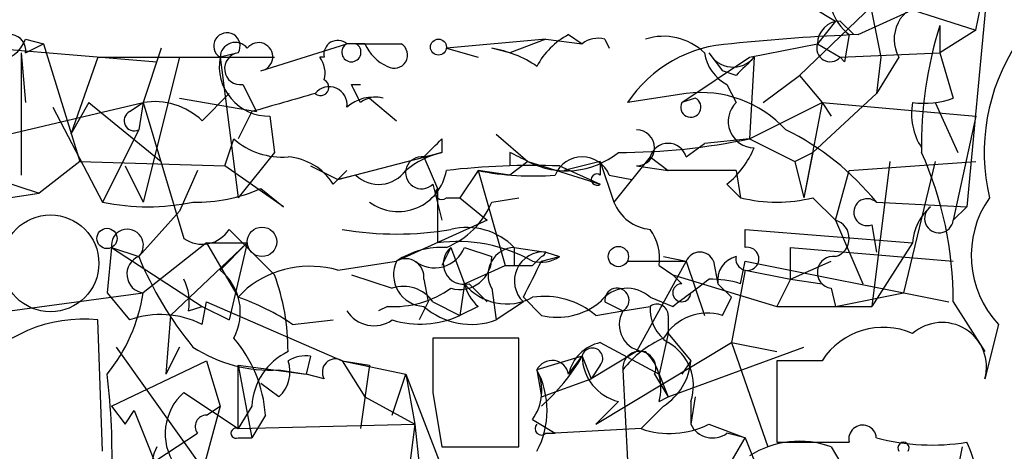
# Model space of a CAD drawing. Extents: x 16 to 1081, y 1274 to 2171.
# Drawn here: x 127 to 145, y 1852 to 1860 of the extents above; entities that cross this region are included whole.
import ezdxf

# ---------------------------------------------------------------- set-up
doc = ezdxf.new("R2010")
doc.units = 0
doc.header["$MEASUREMENT"] = 0
doc.layers.add('MAIN', color=5, linetype='CONTINUOUS')

msp = doc.modelspace()

# ---------------------------------------------------------------- linework, layer by layer
at = {"layer": 'MAIN'}
for p, q in [((141.6473, 1858.5747), (143.764, 1860.6067)), ((142.8327, 1860.6067), (143.1713, 1858.9134)), ((145.2033, 1860.6067), (144.78, 1856.1194)), ((142.8327, 1860.0987), (144.9493, 1859.4214)), ((141.9013, 1859.8447), (142.3247, 1859.5907)), ((144.9493, 1859.4214), (145.034, 1859.8447)), ((142.748, 1859.3367), (143.6793, 1859.7601)), ((142.3247, 1859.5907), (141.986, 1859.1674)), ((142.4093, 1859.5907), (142.6633, 1859.3367)), ((144.272, 1859.5061), (144.272, 1858.9981)), ((144.9493, 1859.4214), (144.272, 1858.9981)), ((127.1693, 1859.2521), (127.508, 1859.1674)), ((136.906, 1859.2521), (135.0433, 1859.0827)), ((136.906, 1859.2521), (136.2287, 1858.9981)), ((136.906, 1859.2521), (137.5833, 1859.1674)), ((137.3293, 1859.3367), (137.5833, 1859.1674)), ((138.0067, 1859.2521), (138.0913, 1859.0827)), ((142.5787, 1859.3367), (142.494, 1858.8287)), ((126.5767, 1859.0827), (129.6247, 1858.8287)), ((127.1693, 1858.9981), (127.508, 1859.1674)), ((127.508, 1859.1674), (128.1853, 1856.9661)), ((129.7093, 1859.0827), (129.3707, 1858.0667)), ((131.572, 1858.6594), (133.1807, 1859.1674)), ((133.5193, 1859.1674), (133.1807, 1859.1674)), ((133.35, 1859.1674), (134.1967, 1859.1674)), ((135.0433, 1859.0827), (135.636, 1858.9134)), ((136.2287, 1858.9981), (135.89, 1859.0827)), ((140.716, 1858.9134), (141.986, 1859.1674)), ((141.986, 1859.1674), (142.4093, 1858.9134)), ((127.0847, 1858.9981), (127.1693, 1858.0667)), ((127.0847, 1858.9981), (127.0847, 1856.7121)), ((128.524, 1858.9134), (128.016, 1857.4741)), ((128.524, 1858.9134), (131.826, 1858.9134)), ((130.048, 1858.9134), (129.3707, 1856.2041)), ((131.1487, 1858.9981), (130.81, 1858.9134)), ((130.81, 1858.9134), (131.1487, 1856.2887)), ((132.7573, 1858.9134), (132.6727, 1858.9134)), ((139.446, 1858.0667), (140.716, 1858.9134)), ((139.954, 1858.9981), (140.208, 1858.6594)), ((140.8007, 1858.9134), (140.716, 1857.3894)), ((142.4093, 1858.9134), (144.272, 1858.9981)), ((142.494, 1858.8287), (142.4093, 1858.9134)), ((143.1713, 1858.9134), (143.0867, 1858.2361)), ((143.51, 1858.9134), (143.0867, 1858.2361)), ((144.272, 1858.9981), (144.526, 1858.1514)), ((140.462, 1858.5747), (140.208, 1858.6594)), ((140.97, 1858.0667), (141.6473, 1858.5747)), ((141.6473, 1858.5747), (142.0707, 1858.0667)), ((131.2333, 1858.4054), (131.4873, 1857.8974)), ((133.2653, 1858.4054), (133.4347, 1858.4054)), ((140.2927, 1858.4054), (140.462, 1858.0667)), ((130.048, 1858.1514), (131.4873, 1857.8974)), ((130.4713, 1857.7281), (130.9793, 1858.2361)), ((133.604, 1858.1514), (134.112, 1857.7281)), ((139.5307, 1858.2361), (138.43, 1858.0667)), ((139.7, 1858.1514), (139.446, 1858.0667)), ((143.0867, 1858.2361), (141.9013, 1857.1354)), ((126.492, 1857.3894), (129.3707, 1858.0667)), ((127.6773, 1857.9821), (128.6087, 1856.2041)), ((128.3547, 1858.0667), (128.016, 1857.4741)), ((128.3547, 1858.0667), (129.7093, 1856.9661)), ((129.1167, 1857.8974), (129.3707, 1858.0667)), ((129.3707, 1858.0667), (129.286, 1857.5587)), ((129.3707, 1858.0667), (130.1327, 1855.5267)), ((140.716, 1857.3894), (142.0707, 1858.0667)), ((142.0707, 1858.0667), (141.732, 1856.2887)), ((142.0707, 1858.0667), (142.24, 1857.8127)), ((142.0707, 1858.0667), (144.9493, 1857.8127)), ((144.1873, 1858.0667), (144.6107, 1857.1354)), ((131.4027, 1857.8974), (131.1487, 1857.3894)), ((131.7413, 1857.8127), (131.826, 1857.1354)), ((144.9493, 1857.8127), (144.526, 1855.8654)), ((124.0367, 1857.4741), (127.4233, 1856.3734)), ((129.286, 1857.5587), (128.6087, 1856.2041)), ((135.9747, 1857.4741), (136.5673, 1856.9661)), ((130.8947, 1856.8814), (131.064, 1857.3894)), ((134.9587, 1857.3894), (134.9587, 1857.1354)), ((139.5307, 1857.0507), (139.8693, 1857.3047)), ((140.716, 1857.3894), (139.8693, 1857.3047)), ((140.716, 1857.3894), (141.5627, 1856.9661)), ((131.826, 1857.1354), (131.1487, 1856.2887)), ((133.0113, 1856.6274), (134.9587, 1857.1354)), ((134.62, 1857.0507), (134.9587, 1857.1354)), ((134.62, 1857.0507), (134.874, 1856.4581)), ((136.2287, 1857.1354), (136.2287, 1856.8814)), ((138.8533, 1857.0507), (138.176, 1856.2041)), ((138.8533, 1857.0507), (139.192, 1856.7967)), ((141.5627, 1856.9661), (141.9013, 1857.1354)), ((141.9013, 1857.1354), (141.732, 1856.2887)), ((128.1853, 1856.9661), (127.4233, 1856.3734)), ((128.1853, 1856.9661), (130.8947, 1856.8814)), ((129.032, 1856.8814), (129.3707, 1856.2041)), ((131.9953, 1856.1194), (130.8947, 1856.8814)), ((132.5033, 1856.8814), (133.0113, 1856.6274)), ((136.5673, 1856.9661), (136.2287, 1856.7121)), ((136.5673, 1856.9661), (137.922, 1856.5427)), ((137.16, 1856.8814), (137.922, 1856.5427)), ((137.922, 1856.9661), (137.2447, 1856.7967)), ((137.922, 1856.9661), (138.176, 1856.2041)), ((137.922, 1856.9661), (137.922, 1856.7121)), ((138.5993, 1856.8814), (139.192, 1856.7967)), ((141.5627, 1856.9661), (141.732, 1856.2887)), ((142.5787, 1856.7967), (144.9493, 1856.9661)), ((143.3407, 1856.9661), (143.002, 1854.2567)), ((144.1873, 1856.9661), (143.5947, 1854.5107)), ((130.3867, 1856.7967), (130.048, 1856.0347)), ((132.9267, 1856.5427), (133.1807, 1856.7967)), ((133.35, 1856.7121), (133.0113, 1856.6274)), ((135.636, 1856.7967), (135.2973, 1856.2887)), ((135.636, 1856.7967), (135.2973, 1856.2887)), ((136.2287, 1856.7121), (135.636, 1856.7967)), ((135.636, 1856.7967), (136.144, 1855.0187)), ((138.0913, 1856.7121), (138.5147, 1856.6274)), ((140.462, 1856.7967), (139.192, 1856.7967)), ((140.462, 1856.7967), (140.5467, 1856.2887)), ((142.3247, 1855.8654), (142.5787, 1856.7967)), ((134.7893, 1856.5427), (134.9587, 1855.8654)), ((140.2927, 1856.5427), (140.5467, 1856.2887)), ((125.73, 1856.1194), (127.4233, 1856.3734)), ((131.572, 1856.4581), (131.9953, 1856.1194)), ((134.874, 1856.4581), (134.874, 1855.4421)), ((135.0433, 1856.2887), (135.2973, 1856.2887)), ((135.2973, 1856.2887), (135.8053, 1855.8654)), ((135.89, 1856.2041), (136.398, 1856.2887)), ((141.9013, 1856.2887), (142.3247, 1855.8654)), ((143.0867, 1856.2041), (144.78, 1856.1194)), ((144.526, 1855.8654), (144.78, 1856.1194)), ((144.526, 1855.8654), (144.78, 1856.1194)), ((129.286, 1855.1881), (130.048, 1856.0347)), ((135.8053, 1855.8654), (134.112, 1855.1034)), ((142.3247, 1855.8654), (142.8327, 1854.6801)), ((143.002, 1855.7807), (143.0867, 1855.2727)), ((130.9793, 1855.6961), (131.826, 1854.8494)), ((140.6313, 1855.3574), (140.6313, 1855.6961)), ((140.6313, 1855.6961), (143.764, 1855.4421)), ((130.556, 1855.4421), (129.3707, 1854.5107)), ((131.318, 1855.4421), (129.8787, 1854.0874)), ((130.556, 1855.4421), (131.318, 1855.4421)), ((130.556, 1855.4421), (131.1487, 1854.4261)), ((130.81, 1854.9341), (131.318, 1855.4421)), ((131.318, 1855.4421), (130.9793, 1854.0027)), ((143.764, 1855.4421), (143.002, 1854.2567)), ((128.778, 1855.3574), (128.6933, 1854.5107)), ((128.778, 1855.3574), (129.286, 1855.1881)), ((128.778, 1855.3574), (130.4713, 1854.2567)), ((135.128, 1855.3574), (134.9587, 1855.0187)), ((135.128, 1855.3574), (135.382, 1854.6801)), ((135.382, 1855.3574), (135.89, 1855.1881)), ((136.3133, 1855.3574), (136.906, 1855.2727)), ((136.8213, 1855.1881), (136.652, 1855.0187)), ((136.8213, 1855.1034), (137.16, 1855.1881)), ((136.906, 1855.2727), (137.16, 1855.1881)), ((139.1073, 1855.1881), (139.5307, 1855.1034)), ((141.478, 1854.7647), (141.478, 1855.3574)), ((141.478, 1855.3574), (144.526, 1855.1034)), ((133.0113, 1854.9341), (134.112, 1855.1034)), ((135.382, 1854.6801), (136.144, 1855.0187)), ((136.144, 1855.0187), (136.652, 1855.0187)), ((136.3133, 1855.0187), (136.652, 1855.0187)), ((138.43, 1855.1034), (139.5307, 1855.1034)), ((139.5307, 1855.1034), (138.5993, 1853.4101)), ((139.0227, 1855.0187), (139.2767, 1854.8494)), ((139.5307, 1855.1034), (139.8693, 1854.0874)), ((140.0387, 1855.1034), (140.1233, 1854.6801)), ((140.5467, 1854.6801), (140.6313, 1855.1034)), ((140.6313, 1855.1034), (144.4413, 1854.3414)), ((141.478, 1854.7647), (142.24, 1855.1034)), ((133.2653, 1854.8494), (134.0273, 1854.5954)), ((139.2767, 1854.8494), (139.446, 1854.6801)), ((139.2767, 1854.8494), (141.224, 1854.2567)), ((140.6313, 1854.9341), (140.3773, 1853.5794)), ((140.6313, 1854.9341), (141.478, 1854.7647)), ((134.62, 1854.7647), (134.7047, 1854.3414)), ((135.382, 1854.6801), (135.2973, 1854.0874)), ((135.4667, 1854.6801), (135.8053, 1854.3414)), ((140.1233, 1854.6801), (140.3773, 1854.4261)), ((141.478, 1854.7647), (141.224, 1854.2567)), ((141.478, 1854.7647), (141.224, 1854.2567)), ((141.478, 1854.7647), (142.0707, 1854.6801)), ((122.428, 1853.5794), (129.3707, 1854.5107)), ((128.6933, 1854.5107), (129.1167, 1854.0027)), ((131.1487, 1854.4261), (131.318, 1854.5954)), ((135.89, 1854.5954), (135.9747, 1854.0027)), ((142.24, 1854.5954), (142.3247, 1854.2567)), ((142.3247, 1854.2567), (143.5947, 1854.5107)), ((130.4713, 1853.9181), (130.556, 1854.3414)), ((130.556, 1854.3414), (133.096, 1853.2407)), ((134.7047, 1854.3414), (134.5353, 1854.0027)), ((134.7893, 1854.3414), (135.2973, 1854.0874)), ((136.4827, 1854.3414), (135.9747, 1854.0027)), ((136.4827, 1854.4261), (136.8213, 1854.0874)), ((136.4827, 1854.4261), (136.8213, 1854.0874)), ((138.0067, 1854.3414), (138.3453, 1854.1721)), ((138.8533, 1854.4261), (139.2767, 1854.2567)), ((140.208, 1854.0874), (140.3773, 1854.4261)), ((144.526, 1854.3414), (145.1187, 1853.4101)), ((129.8787, 1854.0874), (129.794, 1852.9867)), ((130.2173, 1854.1721), (130.4713, 1854.2567)), ((130.4713, 1854.2567), (130.9793, 1854.0027)), ((133.9427, 1854.2567), (133.7733, 1854.1721)), ((135.636, 1854.2567), (135.2973, 1854.0874)), ((137.8373, 1854.0874), (138.3453, 1854.1721)), ((138.3453, 1854.1721), (138.8533, 1854.2567)), ((139.192, 1854.0874), (139.192, 1853.7487)), ((141.224, 1854.2567), (143.002, 1854.2567)), ((128.6087, 1851.5474), (128.524, 1854.0027)), ((132.1647, 1853.9181), (132.9267, 1854.0027)), ((145.3727, 1853.9181), (145.1187, 1852.9021)), ((139.192, 1853.7487), (139.0227, 1852.9867)), ((139.192, 1853.7487), (139.6153, 1853.2407)), ((136.398, 1853.6641), (134.7893, 1853.6641)), ((136.398, 1851.6321), (136.398, 1853.6641)), ((137.8373, 1852.0554), (140.3773, 1853.5794)), ((137.922, 1853.5794), (139.0227, 1852.9867)), ((140.3773, 1853.5794), (141.224, 1853.4101)), ((140.3773, 1853.5794), (141.0547, 1851.6321)), ((128.8627, 1853.4947), (130.556, 1851.1241)), ((130.048, 1853.4947), (129.794, 1852.9867)), ((138.5993, 1853.4101), (137.7527, 1852.9021)), ((139.192, 1852.5634), (141.732, 1853.4947)), ((128.778, 1852.3941), (130.556, 1853.2407)), ((130.556, 1853.2407), (130.81, 1852.3941)), ((131.1487, 1853.1561), (132.4187, 1852.9867)), ((131.1487, 1853.1561), (131.4027, 1851.8014)), ((131.1487, 1851.9707), (131.1487, 1853.1561)), ((132.5033, 1853.3254), (132.4187, 1852.9867)), ((133.096, 1853.2407), (133.604, 1853.1561)), ((133.096, 1853.2407), (134.2813, 1852.9867)), ((133.096, 1853.2407), (133.5193, 1852.5634)), ((133.604, 1853.1561), (133.4347, 1851.9707)), ((137.5833, 1853.3254), (136.7367, 1853.0714)), ((137.3293, 1852.9867), (137.5833, 1853.3254)), ((137.5833, 1853.3254), (137.7527, 1852.9021)), ((137.922, 1853.1561), (137.7527, 1852.9021)), ((139.6153, 1853.2407), (139.446, 1852.9867)), ((142.0707, 1853.2407), (141.224, 1853.2407)), ((141.224, 1853.2407), (141.224, 1851.7167)), ((131.9107, 1853.0714), (132.4187, 1852.9867)), ((132.7573, 1852.9021), (132.4187, 1852.9867)), ((134.0273, 1852.2247), (134.2813, 1852.9867)), ((134.2813, 1852.9867), (135.2973, 1850.3621)), ((134.2813, 1852.9867), (134.4507, 1852.0554)), ((136.7367, 1853.0714), (136.8213, 1852.5634)), ((138.3453, 1853.0714), (138.43, 1851.3781)), ((138.938, 1852.9867), (139.192, 1852.5634)), ((139.0227, 1852.9867), (139.192, 1852.5634)), ((131.9107, 1852.5634), (131.572, 1852.8174)), ((136.8213, 1852.5634), (137.7527, 1852.9021)), ((130.1327, 1852.6481), (131.1487, 1851.9707)), ((134.7893, 1852.6481), (134.9587, 1851.6321)), ((133.5193, 1852.5634), (134.4507, 1852.0554)), ((138.2607, 1852.4787), (137.8373, 1852.0554)), ((139.0227, 1852.4787), (139.192, 1852.5634)), ((139.7, 1852.5634), (139.6153, 1852.0554)), ((139.6153, 1852.4787), (139.6153, 1852.0554)), ((128.778, 1852.3941), (129.032, 1852.0554)), ((129.032, 1852.0554), (129.2013, 1852.3094)), ((129.032, 1852.0554), (129.2013, 1852.3094)), ((129.2013, 1852.3094), (129.7093, 1851.0394)), ((130.81, 1852.3941), (130.302, 1850.5314)), ((130.556, 1852.2247), (130.81, 1852.3941)), ((131.4027, 1852.3941), (131.1487, 1851.9707)), ((139.1073, 1852.3941), (138.684, 1851.9707)), ((131.1487, 1851.9707), (134.4507, 1852.0554)), ((131.6567, 1852.2247), (131.4027, 1851.8014)), ((134.4507, 1852.0554), (134.1967, 1850.0234)), ((134.4507, 1852.0554), (134.5353, 1851.2934)), ((134.4507, 1852.0554), (134.5353, 1851.2934)), ((136.652, 1852.1401), (137.0753, 1851.8861)), ((139.954, 1852.0554), (140.6313, 1851.8014)), ((128.4393, 1850.6161), (130.3867, 1851.8861)), ((136.906, 1851.8861), (137.0753, 1851.8861)), ((138.684, 1851.9707), (137.0753, 1851.8861)), ((140.6313, 1851.8014), (140.2927, 1851.8861)), ((131.1487, 1851.8014), (131.4027, 1851.8014)), ((140.0387, 1850.7854), (140.6313, 1851.8014)), ((140.6313, 1851.8014), (141.3087, 1850.1081)), ((134.9587, 1851.6321), (136.398, 1851.6321)), ((142.24, 1851.6321), (142.748, 1850.7854)), ((144.6953, 1851.6321), (144.3567, 1849.9387))]:
    msp.add_line(p, q, dxfattribs=at)
for centre, radius in [((134.8951, 1859.1039), 0.1496), ((131.5931, 1855.4633), 0.2759), ((128.6933, 1855.5268), 0.1893), ((138.2606, 1855.1881), 0.1893)]:
    msp.add_circle(centre, radius, dxfattribs=at)
at = {"layer": 'MAIN', "color": 5}
msp.add_circle((127.6349, 1855.0611), 0.9062, dxfattribs=at)
at = {"layer": 'MAIN'}
for centre, radius, start, end in [((143.1713, 1860.0987), 0.9653, 164.74436, 232.12814), ((144.1027, 1859.2521), 0.6826, 97.12814, 209.74592), ((142.4094, 1859.1673), 0.4234, 90.01353, 179.98647), ((151.4389, 1857.2726), 7.5069, 162.69082, 181.04723), ((126.5285, 1859.5045), 0.6888, 217.76336, 338.50138), ((126.873, 1859.0404), 0.2993, 351.87531, 171.87531), ((130.937, 1859.1249), 0.2467, 329.08004, 239.01633), ((137.9643, 1858.1091), 1.3821, 117.35115, 152.64885), ((137.8797, 1858.7861), 0.483, 74.75529, 127.85938), ((139.1073, 1858.2078), 1.0978, 46.04444, 107.96458), ((144.2095, 1822.1884), 37.177, 92.25299, 95.91654), ((131.0942, 1858.9074), 0.2843, 38.0712, 178.79056), ((131.5296, 1858.9218), 0.2658, 279.17882, 142.75075), ((133.0113, 1858.9698), 0.2603, 49.39393, 192.51925), ((133.2653, 1859.0086), 0.1799, 118.04626, 61.92564), ((134.2391, 1859.464), 0.7785, 202.39455, 247.62187), ((134.0697, 1858.9558), 0.2468, 239.04022, 59.02828), ((135.5517, 1857.0088), 2.1013, 55.67165, 80.73536), ((140.5045, 1856.6695), 2.5011, 92.91514, 146.03927), ((142.2231, 1859.0828), 0.2517, 160.36302, 317.70488), ((148.8162, 1857.1353), 3.7108, 146.79599, 193.188), ((131.7228, 1858.7414), 0.9289, 169.32881, 271.1412), ((131.191, 1858.7018), 0.2993, 98.12469, 278.12198), ((132.292, 1858.6172), 0.4824, 344.72196, 37.88436), ((140.6736, 1859.125), 0.8142, 188.96604, 242.10675), ((140.4067, 1859.249), 0.5176, 208.99654, 319.57642), ((225.3063, 1774.0691), 119.7487, 134.885409, 135.114591), ((132.6908, 1858.351), 0.1542, 228.18129, 64.44878), ((132.8497, 1858.0282), 0.3342, 352.07114, 141.53563), ((48.695, 1815.8961), 94.6529, 26.457173, 26.68641), ((216.6618, 1561.7717), 308.1551, 105.83271, 106.061916), ((133.6886, 1857.3896), 0.7804, 77.46323, 130.60368), ((133.7311, 1857.6857), 0.4827, 74.75737, 127.88123), ((139.6153, 1857.9821), 0.1893, 153.44849, 63.42141), ((139.8052, 1856.0916), 2.162, 42.73201, 97.2943), ((143.9754, 1859.6349), 1.5824, 262.32257, 290.36237), ((129.5824, 1856.7968), 1.2874, 46.33441, 99.46452), ((140.8096, 1857.7147), 0.4947, 134.63965, 268.96911), ((144.9065, 1857.8549), 1.162, 169.49757, 213.11565), ((129.2014, 1857.7281), 0.1894, 116.57859, 296.53799), ((138.5993, 1857.22), 0.3387, 270, 90), ((139.1921, 1853.0712), 4.9983, 38.81395, 63.87121), ((131.9743, 1858.427), 1.3803, 228.7391, 274.3917), ((50.1144, 1941.895), 119.7487, 314.885409, 315.114592), ((138.2697, 1869.0428), 11.9074, 269.95669, 281.85548), ((139.192, 1856.9519), 0.3528, 16.26215, 163.73785), ((139.1925, 1857.897), 1.7448, 309.08956, 337.17351), ((131.9956, 1855.9504), 1.1035, 32.46164, 85.61364), ((134.5777, 1856.7544), 0.2993, 81.87531, 314.98646), ((135.3825, 1855.4411), 1.7465, 104.0434, 129.08813), ((94.068, 1772.3908), 94.6529, 63.320357, 63.549513), ((137.2842, 1858.3487), 1.5574, 242.59255, 308.82815), ((137.5833, 1856.5003), 0.5504, 22.63268, 157.36732), ((137.7126, 1854.3559), 6.8134, 359.87807, 24.07579), ((136.6521, 1843.0823), 13.8084, 87.89208, 96.69064), ((133.7794, 1857.1534), 0.6157, 225.78302, 324.59862), ((134.1408, 1856.9444), 0.9144, 234.0537, 350.70557), ((136.652, 1861.7966), 5.1021, 258.51366, 274.75907), ((137.8585, 1856.6274), 0.1059, 53.14093, 306.85907), ((130.3447, 1859.2928), 3.089, 269.20796, 293.41048), ((134.9587, 1856.3734), 0.1198, 135, 314.96616), ((141.224, 1858.9576), 2.7535, 255.76037, 284.23963), ((146.7443, 1855.2075), 1.8825, 144.94564, 223.23066), ((129.4554, 1860.3533), 4.2347, 258.46638, 281.53229), ((134.4503, 1856.7971), 1.557, 292.38634, 337.61366), ((138.9318, 1856.5062), 0.8139, 201.78703, 264.46523), ((142.9174, 1856.0178), 0.2517, 47.73703, 289.63698), ((144.7373, 1855.3787), 0.9754, 130.58855, 176.27306), ((144.2591, 1855.9004), 0.2691, 125.53273, 352.52913), ((142.2259, 1855.5268), 0.3527, 286.26215, 73.7333), ((129.0743, 1855.3997), 0.2993, 315.01354, 188.12469), ((130.4751, 1856.0156), 0.5969, 234.99461, 327.6385), ((134.112, 1861.5782), 5.9692, 260.20014, 279.79986), ((135.4242, 1854.4893), 1.2426, 44.3153, 103.79022), ((138.0908, 1855.1455), 0.9405, 352.25157, 35.83299), ((135.2549, 1852.6055), 2.8621, 60.78129, 97.64796), ((129.4182, 1854.8606), 0.3532, 111.98216, 262.26918), ((135.5088, 1857.7701), 6.7372, 202.53482, 219.39005), ((134.9586, 1853.8338), 1.526, 86.81809, 123.69632), ((134.8211, 1855.5797), 0.6034, 232.12918, 338.38022), ((135.3713, 1855.0557), 0.3876, 128.88375, 284.2514), ((135.2935, 1855.1688), 0.5968, 253.90031, 1.85318), ((136.3302, 1854.8494), 0.5083, 91.9054, 209.9854), ((221.0132, 1855.188), 84.7001, 179.885408, 180.114524), ((136.8587, 1854.7323), 0.5425, 84.99778, 226.11305), ((136.8129, 1855.7042), 0.622, 255.00746, 303.92257), ((136.7794, 1855.3148), 0.1334, 288.29918, 341.60579), ((139.7847, 1854.9975), 0.2752, 22.63268, 157.36732), ((140.5723, 1854.7476), 0.454, 104.05766, 188.54948), ((140.6737, 1855.1457), 0.2159, 168.67445, 101.32555), ((142.2824, 1854.8918), 0.2993, 81.87531, 261.85907), ((132.4949, 1853.1139), 1.8921, 74.16109, 128.46354), ((134.6482, 1854.8493), 0.5934, 154.64418, 267.27553), ((134.2813, 1854.807), 0.3413, 352.88123, 119.73447), ((-32.6929, 1939.4247), 189.3281, 333.323754, 333.55291), ((130.181, 1854.1479), 1.0069, 331.28145, 51.33841), ((127.9641, 1853.4258), 4.1159, 359.78145, 20.23524), ((129.2865, 1854.3416), 0.9461, 349.67945, 26.56505), ((134.239, 1853.9605), 0.6693, 34.68974, 108.44036), ((136.1682, 1855.3091), 1.0069, 218.66159, 298.71855), ((136.145, 1854.8499), 0.7817, 192.5463, 229.36849), ((12.6214, 2023.8277), 211.6504, 306.756644, 306.985837), ((139.446, 1854.5108), 0.1693, 90, 359.96616), ((139.9962, 1852.9419), 1.8233, 72.42664, 91.32623), ((126.2479, 1854.9862), 3.1588, 320.72859, 351.34223), ((134.0556, 1856.105), 1.8517, 266.50454, 305.38949), ((138.4253, 1853.9697), 0.6257, 46.83926, 143.55318), ((138.2324, 1854.3696), 0.2275, 299.75425, 187.12189), ((129.7898, 1850.4384), 4.2129, 55.68641, 71.18228), ((136.8752, 1852.9637), 1.4793, 49.43021, 98.67785), ((137.1176, 1855.3153), 1.2631, 256.43352, 309.55526), ((138.9803, 1854.0874), 0.2116, 0, 126.87531), ((129.6967, 1852.403), 1.7016, 62.92146, 109.92902), ((133.6849, 1854.4916), 0.5969, 212.3615, 305.00539), ((134.5493, 1855.7399), 1.8139, 253.27534, 294.35377), ((135.509, 1855.2588), 1.3396, 228.42258, 290.3423), ((138.7856, 1853.9181), 0.5083, 150.02024, 268.0946), ((139.6153, 1854.2144), 0.7632, 176.82267, 236.31201), ((139.9222, 1853.1878), 0.9439, 72.37512, 149.69419), ((128.2445, 1851.3809), 2.6367, 83.9149, 142.4799), ((144.3144, 1853.1222), 0.8339, 344.69547, 131.30033), ((143.2137, 1852.5069), 1.3583, 66.09961, 147.29975), ((129.2006, 1852.0551), 2.4619, 3.95015, 40.8098), ((388.7891, 1853.1561), 254.0003, 179.885409, 180.114592), ((138.0913, 1852.8174), 0.7806, 102.52642, 167.47358), ((139.9136, 1851.8413), 1.9932, 113.86179, 141.89105), ((138.7432, 1852.7751), 0.921, 341.22868, 60.83845), ((131.7484, 1855.7229), 2.6565, 237.01103, 273.50274), ((132.5942, 1852.3336), 1.193, 115.5319, 177.09323), ((137.7738, 1853.2831), 0.1951, 319.40507, 167.48075), ((138.6526, 1853.1055), 0.3092, 337.40009, 186.33201), ((138.119, 1852.7326), 0.9387, 344.30697, 46.19996), ((131.4875, 1853.029), 0.6292, 312.26879, 19.66179), ((132.4187, 1852.6481), 0.6826, 82.88019, 119.75009), ((132.969, 1853.029), 0.2469, 59.04022, 210.93987), ((137.0189, 1852.9304), 0.3155, 10.28048, 153.45119), ((137.0189, 1852.9304), 0.3155, 10.28048, 153.45119), ((134.4117, 1855.143), 3.6555, 311.23679, 330.18358), ((138.4666, 1853.3378), 0.8834, 180.80428, 256.52218), ((138.5154, 1853.325), 1.1031, 302.44968, 355.61723), ((117.0665, 1851.5055), 11.7208, 357.72092, 7.26011), ((135.9271, 1852.6755), 0.9012, 323.55099, 26.05895), ((135.2968, 1852.3094), 1.6291, 332.11205, 27.88795), ((130.8062, 1851.8759), 1.0246, 131.0944, 214.64705), ((130.556, 1852.0131), 0.2116, 90, 216.87531), ((136.8214, 1851.9707), 0.1198, 135, 315), ((139.2195, 1853.5046), 1.6247, 250.75539, 296.87732), ((140.0228, 1852.2458), 0.4497, 205.04383, 306.88264), ((131.1064, 1851.8861), 0.0946, 63.43495, 296.53799), ((142.8294, 1851.7786), 0.2582, 5.0639, 193.86942), ((141.6496, 1850.0035), 1.7323, 70.07341, 122.61122), ((141.9014, 2190.4164), 338.7004, 269.885409, 270.114575), ((144.1309, 1855.7074), 4.0432, 255.03298, 279.23844), ((143.5947, 1851.6109), 0.1059, 323.10844, 216.85907), ((143.0863, 1850.87), 1.8935, 349.69894, 26.56099), ((130.3989, 1851.2329), 0.8711, 152.72305, 217.65923)]:
    msp.add_arc(centre, radius, start, end, dxfattribs=at)

doc.saveas('drawing.dxf')
